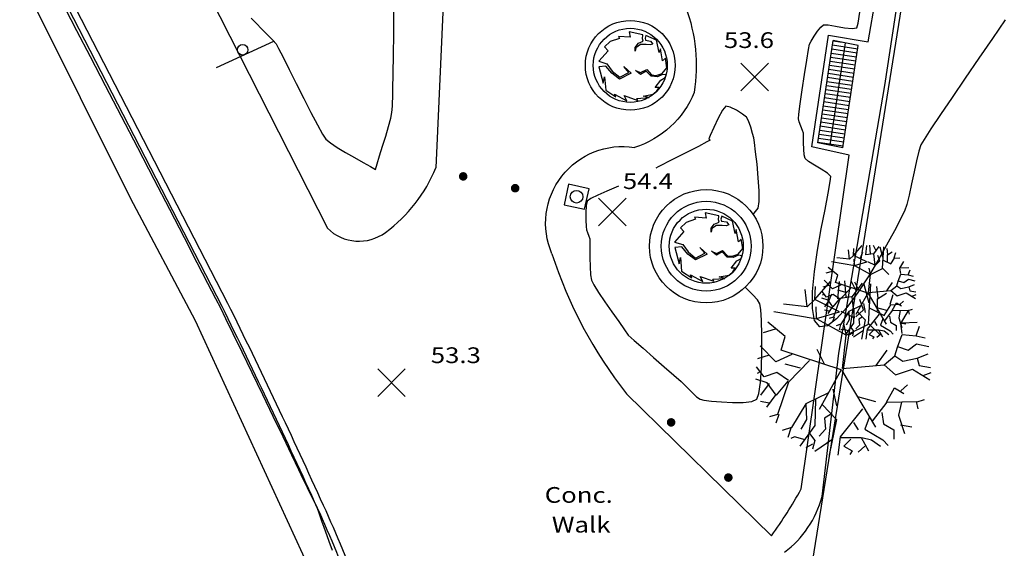
# Model space of a CAD drawing. Extents: x 380723 to 381595, y 1486408 to 1487584.
# Drawn here: x 381221 to 381297, y 1486789 to 1486829 of the extents above; entities that cross this region are included whole.
import ezdxf

# ---------------------------------------------------------------- set-up
doc = ezdxf.new("R2010")
doc.units = 0
doc.header["$LTSCALE"] = 30
doc.header["$MEASUREMENT"] = 0
doc.layers.get('0').update_dxf_attribs({"linetype": 'CONTINUOUS'})
for name, color, linetype in [('EXISTING_BOLLARD', 2, 'CONTINUOUS'), ('EXISTING_CONC', 1, 'CONTINUOUS'), ('EXISTING_CURB', 1, 'CONTINUOUS'), ('EXISTING_SIGN', 2, 'CONTINUOUS'), ('EXISTING_STORM_DRAIN', 8, 'CONTINUOUS'), ('EXISTING_TREE', 8, 'CONTINUOUS'), ('EXISTING_WATER', 150, 'CONTINUOUS'), ('INTERMEDIATE_CONTOUR', 220, 'CONTINUOUS'), ('PROPERTY_LINE', 4, 'CONTINUOUS'), ('SPOT_ELEVATION', 7, 'CONTINUOUS'), ('TEXTM', 2, 'CONTINUOUS')]:
    doc.layers.add(name, color=color, linetype=linetype)
doc.styles.add('L60', font='simplex.shx', dxfattribs={"width": 1.2, "oblique": 15, "height": 1.2})

# ---------------------------------------------------------------- blocks, each defined once
blk = doc.blocks.new('BOLLARD')
at = {"layer": 'EXISTING_BOLLARD', "const_width": 0.325}
blk.add_lwpolyline([(-0.1624999999767169, 0, 1), (0.1625000000349246, 0, 1)], format="xyb", close=True, dxfattribs=at)
blk = doc.blocks.new('SIGN1')
blk.add_line((-0.1202287617141451, -0.0002441468844835981), (0.119771238285864, -0.0002441468844835981))
blk.add_circle((-0.0002287617141405462, -0.02024414688446541), 0.02000000000000028)
blk = doc.blocks.new('SHRUB2')
blk.add_lwpolyline([(0.04680844252671079, -0.09543933336079036), (0.02925527657919424, -0.09075838513056134), (0.05916067041570372, -0.08529727886195992), (0.06956254653275096, -0.0767155404398725), (0.0773639536205355, -0.06423301182592667), (0.0656618429888578, -0.06423301182592667), (0.08321500893637435, -0.04186848139260846), (0.09600064833024469, -0.03406690100889342), (0.09860111735950561, -0.02626532062517661), (0.08754912398514314, -0.02470500454843361), (0.07216301556201188, -0.03172642689377803), (0.05330961509986487, -0.03016611081703502), (0.03835691818161102, -0.01456295004960317), (0.02080375223409447, -0.02470500454843361), (0.005417643810963213, -0.01222247593448778), (0.02080375223409447, -0.01924389827983219), (0.03965715269624148, -0.009882001819372377), (0.05460984961449533, -0.02626532062517661), (0.06891242927543573, -0.02782563670191962), (0.0871157124802675, -0.02158437239494759), (0.1012015863887683, -0.004420895550772741), (0.09665076558755992, 0.02444495186897733), (0.08819924124245837, 0.01664337148526052), (0.08126465716442866, 0.05383090464763995), (0.08126465716442866, 0.05383090464763995), (0.07801407087785073, 0.04212853407206651), (0.06956254653275096, 0.07957611991390223), (0.03705668366698056, 0.09439912264296169), (0.03445621463771786, 0.08581738422087426), (0.03575644915234832, 0.07957611991390223), (0.05135926332791918, 0.07723564579878683), (0.05851055315838849, 0.06787374933832879), (0.05005902881328872, 0.0655332752232134), (0.03770680092429579, 0.06631343326158579), (0.02080375223409447, 0.06631343326158579), (0.006717878325593674, 0.05695153680112597), (0.004767526553647983, 0.04602932426392492), (0.004767526553647983, 0.05773169483949836), (0.0143025796609404, 0.07021422345344241), (0.02925527657919424, 0.07645548776041622), (0.02730492480724855, 0.08347691010576064), (0.02795504206456378, 0.09595943871970469), (-0.0140858739085008, 0.1053213351801645), (-0.01083528762192287, 0.08893801637436205), (-0.04594161951695597, 0.09127849048947567), (-0.04334115048769327, 0.08503722618250364), (-0.07172960405713447, 0.07567532972204383), (-0.08863265274733578, 0.05929201091624137), (-0.07823077663028855, 0.04758964034066615), (-0.1068359359521676, 0.0158632134468899), (-0.0821314801741817, 0.00806163306317309), (-0.06522843148398039, -0.01456295004960317), (-0.04269103323037804, -0.03328674297052103), (-0.01473599116581603, -0.0184637402414598), (-0.02968868808406988, -0.0005201053589143356), (-0.007584701335346722, -0.0208042143565752), (-0.04334115048769327, -0.03874784923912244), (-0.06652866599861085, -0.0208042143565752), (-0.08473194920344262, 0.001040210717828671), (-0.1061858186948523, -0.001300263397284951), (-0.09318347354854417, -0.05097032517361022), (-0.08928277000465101, -0.03172642689377803), (-0.08538206646075785, -0.07281475024801409), (-0.05439314386205574, -0.09309885924567673), (-0.0582938474059489, -0.08451712082358931), (-0.02123716373897011, -0.1048012298212502), (-0.02903857082675465, -0.08919806905381833), (0.01256893364143252, -0.1040210717828778), (0.009968464612169825, -0.09777980747590576)], close=True)
blk = doc.blocks.new('SHRUB4')
for p, q in [((-0.03320261300652305, 0.08315760491705859), (-0.01482925693268911, 0.1043107507169569)), ((-0.006342072147313971, 0.08405297616784857), (-0.00419695950925103, 0.1043107507169569)), ((0.003544099141144841, 0.08651524710751879), (0.002145112638061164, 0.1052061219677469)), ((0.01482925693268733, 0.09412590273922916), (0.009886171288458812, 0.1043107507169569)), ((-0.04234265816000438, 0.07465157803456002), (-0.04448777079806554, 0.09502127399001736)), ((-0.03320261300652305, 0.08315760491705859), (-0.03245648687154556, 0.09837891618047756)), ((0.0106322974234363, 0.08651524710751879), (0.02266358134995627, 0.102631929621726)), ((0.03040464000035392, 0.07890459147581019), (0.02471542822114614, 0.1009531085264967)), ((0.02965851386537643, 0.05428188207910267), (0.03254975263841686, 0.1018484797772867)), ((0.041036937423792, 0.08483642601228958), (0.03954468515383525, 0.09837891618047756)), ((-0.03320261300652305, 0.08315760491705859), (-0.04234265816000438, 0.07465157803456002)), ((-0.00419695950925103, 0.06871974349808063), (-0.03320261300652305, 0.08315760491705859)), ((-0.01837335607383395, 0.07800922022502021), (-0.01343027042960543, 0.08998481070432796)), ((0.009886171288458812, 0.08651524710751879), (-0.006342072147313971, 0.08405297616784857)), ((0.01343027042960365, 0.06189253771081304), (0.0106322974234363, 0.08651524710751879)), ((0.02406256785304173, 0.07129393584409982), (0.01977234257691762, 0.08315760491705859)), ((0.04029081128881273, 0.08405297616784857), (0.05092310871225081, 0.09076826054876896)), ((0.04029081128881273, 0.06961511474887061), (0.04029081128881273, 0.08405297616784857)), ((0.05512006822150184, 0.07800922022502021), (0.05866416736264668, 0.08908943945353798)), ((-0.04234265816000438, 0.07465157803456002), (-0.06994932515419094, 0.07800922022502021)), ((-0.03105750036846189, 0.06189253771081304), (-0.03180362650343938, 0.07465157803456002)), ((-0.002797973006167354, 0.06961511474887061), (0.01343027042960365, 0.06189253771081304)), ((0.01482925693268733, 0.06278790896160125), (0.02406256785304173, 0.07129393584409982)), ((0.03115076613533319, 0.07297275693933081), (0.04803186993921038, 0.06446673005683223)), ((0.04803186993921038, 0.06446673005683223), (0.05586619435647933, 0.0772257703805792)), ((0.05586619435647933, 0.0772257703805792), (0.067804212516128, 0.07800922022502021)), ((0.067804212516128, 0.05517725332989265), (0.07629139730150314, 0.06961511474887061)), ((-0.0304046400003557, 0.06021371661558206), (-0.08123448294573343, 0.06871974349808063)), ((-0.03105750036846189, 0.06110908786637204), (-0.00419695950925103, 0.06871974349808063)), ((0.003544099141144841, 0.04163476316170289), (-0.0304046400003557, 0.06021371661558206)), ((-0.07983549644264976, 0.04835004754262329), (-0.09391862724036137, 0.04409703410137489)), ((-0.06780421251612978, 0.03984402066012471), (-0.08832268122802489, 0.05685607442512186)), ((0.003544099141144841, 0.0424182130061439), (0.0007461261349774873, 0.05517725332989265)), ((0.003544099141144841, 0.04163476316170289), (0.02965851386537643, 0.05428188207910267)), ((0.02965851386537643, 0.05517725332989265), (0.04383491042995935, 0.04163476316170289)), ((0.06929646478608475, 0.04331358425693388), (0.067804212516128, 0.05517725332989265)), ((0.06855033865110727, 0.05596070317433366), (0.08692369472494121, 0.05685607442512186)), ((0.08552470822185754, 0.04073939191091469), (0.08972166773110857, 0.05181961113943245)), ((-0.0727472981603583, 0.02372733814591754), (-0.06780421251612978, 0.03984402066012471)), ((-0.0007669818888356161, 0.002382206362918637), (0.003544099141144841, 0.04163476316170289)), ((0.06360725300687697, 0.02719690174272671), (0.06929646478608475, 0.0424182130061439)), ((0.06929646478608475, 0.0424182130061439), (0.08552470822185754, 0.04073939191091469)), ((0.08552470822185754, 0.04073939191091469), (0.09615700564529384, 0.0381651995648955)), ((-0.07908937030767227, 0.01018484797772956), (-0.09746272638150622, 0.02887572283795592)), ((-0.00214511263806294, 0.000895371250789978), (-0.07276015897610577, 0.02368749248650559)), ((-0.02191745521498056, 0.007610655631708596), (-0.0304046400003557, 0.02462270939670574)), ((0.03889182478572906, 0.005931834536479386), (0.051575969080357, 0.02372733814591754)), ((0.06080928000070962, 0.01701205376499715), (0.06360725300687697, 0.02719690174272671)), ((0.06360725300687697, 0.02798035158716594), (0.07629139730150314, 0.02372733814591754)), ((0.07629139730150314, 0.02372733814591754), (0.08617756858996195, 0.03144991518397511)), ((0.08617756858996195, 0.03144991518397511), (0.1003539651545449, 0.02798035158716594)), ((-0.08692369472494121, 0.01779550360943816), (-0.1003539651545466, 0.01365441157453695)), ((-0.06006315386573213, 0.01869087486022636), (-0.07908937030767227, 0.01018484797772956)), ((-0.03954468515383702, 0.01186366907295877), (-0.06426011337498316, -0.01354249016818798)), ((0.04803186993921038, 0.006827205787269364), (0.06080928000070962, 0.01701205376499715)), ((0.06080928000070962, 0.01701205376499715), (0.06994932515419094, 0.01108021922851776)), ((0.06994932515419094, 0.01108021922851776), (0.08692369472494121, 0.01443786141897796)), ((0.08692369472494121, 0.01443786141897796), (0.09960783901956738, 0.01958624611101634)), ((0.08692369472494121, 0.01443786141897796), (0.08906880736300238, 0.005931834536479386)), ((-0.0925196407372777, -0.007610655631708596), (-0.1017529516576303, 0.004253013441250175)), ((-0.05017698257727332, 0.002574192346019188), (-0.06780421251612978, 0.007610655631708596)), ((-0.00214511263806294, 0.000895371250789978), (-0.02829285139140403, -0.04575717780329747)), ((-0.001398986503083677, 0), (0.03800676636075551, -0.06662503533654451)), ((-0.0007669818888356161, 0.002382206362918637), (0.04803186993921038, 0.006827205787269364)), ((0.04803186993921038, 0.006827205787269364), (0.06146214036881581, -0.005036463285689408)), ((0.06146214036881581, -0.005036463285689408), (0.08123448294573343, 0.00167882109522921)), ((0.08123448294573343, 0.00167882109522921), (0.1017529516576285, -0.01096829782216879)), ((0.08906880736300238, 0.005931834536479386), (0.1024990777926078, 0.003469563596809166)), ((-0.08897554159613108, -0.01443786141897796), (-0.1024058120257365, -0.01018484797772956)), ((-0.09746272638150622, -0.00167882109522921), (-0.1010068255226528, -0.003357642190460197)), ((-0.07769038380458859, -0.002462270939670219), (-0.0925196407372777, -0.007610655631708596)), ((-0.06426011337498316, -0.01186366907295877), (-0.07769038380458859, -0.002462270939670219)), ((0.0940118930072309, -0.005931834536479386), (0.1031519381607122, -0.002462270939670219)), ((-0.08692369472494121, -0.01522131126341897), (-0.09680986601340003, -0.02876380143160695)), ((-0.07843650993956608, -0.02876380143160695), (-0.08897554159613108, -0.01443786141897796)), ((-0.06500623950996243, -0.01264711891739978), (-0.07843650993956608, -0.02876380143160695)), ((-0.06426011337498316, -0.01354249016818798), (-0.0770375234364824, -0.05170768973308348)), ((-0.01203128392652175, -0.02204851705068656), (-0.007741058650397648, -0.0415228417553557)), ((0.05092310871225081, -0.03726982831410552), (0.06006315386573036, -0.02036969595545735)), ((0.06006315386573036, -0.02036969595545735), (0.07134831165727462, -0.02708498033637774)), ((0.06780421251612978, -0.02372733814591577), (0.07554527116652565, -0.01690013235864818)), ((-0.07908937030767227, -0.02798035158716594), (-0.08972166773110857, -0.04320166285058491)), ((-0.01697436957075027, -0.02630153049193673), (-0.04383491042996113, -0.03894864940933651)), ((-0.03245648687154556, -0.03391218612364533), (-0.03320261300652305, -0.06446673005683223)), ((0.01697436957075027, -0.03055454393318513), (0.03814569865075157, -0.03648637846966452)), ((0.08552470822185754, -0.03726982831410552), (0.09541087951031635, -0.03391218612364533)), ((-0.08692369472494121, -0.0381651995648955), (-0.09680986601340003, -0.03648637846966452)), ((-0.04383491042996113, -0.03894864940933651), (-0.06071601423383832, -0.06692900099650245)), ((-0.04383491042996113, -0.03894864940933651), (-0.04308878429498186, -0.05763952426956287)), ((-0.02471542822114792, -0.03984402066012471), (-0.007741058650397648, -0.05763952426956287)), ((0.02266358134995627, -0.0448804839458159), (-0.003544099141146617, -0.07800922022502021)), ((0.03460159950960673, -0.05931834536479386), (0.051575969080357, -0.03726982831410552)), ((0.051575969080357, -0.03726982831410552), (0.08552470822185754, -0.03648637846966452)), ((0.06855033865110727, -0.03726982831410552), (0.06500623950996065, -0.05260306098387346)), ((0.08552470822185754, -0.03648637846966452), (0.0876698208599187, -0.0448804839458159)), ((-0.0770375234364824, -0.05170768973308348), (-0.08617756858996373, -0.05428188207910267)), ((-0.07554527116652565, -0.05170768973308348), (-0.07908937030767227, -0.06189253771081304)), ((-0.04308878429498186, -0.05763952426956287), (-0.04943085644229583, -0.06871974349808063)), ((-0.01482925693268911, -0.05170768973308348), (-0.02191745521498056, -0.05596070317433366)), ((-0.02191745521498056, -0.05596070317433366), (-0.02051846871189689, -0.06871974349808063)), ((-0.007741058650397648, -0.05763952426956287), (-0.01622824343577278, -0.09916236602491857)), ((0.03040464000035392, -0.05506533192354368), (0.0254615543561254, -0.06871974349808063)), ((0.04523389693304303, -0.0491334973870643), (0.04737900957110419, -0.06267598755525228)), ((0.06500623950996065, -0.05260306098387346), (0.07209443779225211, -0.07375620678377182)), ((-0.06071601423383832, -0.06692900099650245), (-0.07134831165727462, -0.07039856459331162)), ((-0.06146214036881581, -0.06782437224729243), (-0.06500623950996243, -0.07879267006946122)), ((-0.03320261300652305, -0.06446673005683223), (-0.05082984294537951, -0.08897751804718901)), ((-0.02051846871189689, -0.06871974349808063), (-0.02825952736229453, -0.07711384897423201)), ((0.01203128392651998, -0.06099716646002307), (0.01772049570572776, -0.06950319334252164)), ((0.0254615543561254, -0.06871974349808063), (0.0466328834361267, -0.08136686241548041)), ((0.04737900957110419, -0.06267598755525228), (0.05941029349762594, -0.06950319334252164)), ((0.06715135214802359, -0.06357135880604226), (0.08058162257762724, -0.06614555115206144)), ((-0.05717191509269171, -0.07800922022502021), (-0.06146214036881581, -0.0796880413202512)), ((-0.04448777079806554, -0.08136686241548041), (-0.05717191509269171, -0.07800922022502021)), ((-0.03954468515383702, -0.07375620678377182), (-0.03320261300652305, -0.08226223366627039)), ((-0.01203128392652175, -0.0805834125710394), (-0.03320261300652305, -0.0949093525836684)), ((-0.003544099141146617, -0.07800922022502021), (-0.006342072147313971, -0.09916236602491857)), ((-0.002797973006167354, -0.07879267006946122), (0.0211713290800013, -0.07879267006946122)), ((0.009233310920352622, -0.0805834125710394), (0.0007461261349774873, -0.08897751804718901)), ((0.0211713290800013, -0.07879267006946122), (0.02965851386537643, -0.09412590273922916)), ((0.02191745521497879, -0.07879267006946122), (0.03320261300652128, -0.08136686241548041)), ((0.05941029349762594, -0.06950319334252164), (0.05941029349762594, -0.0805834125710394)), ((-0.03600058601269041, -0.08651524710751879), (-0.04383491042996113, -0.09076826054876896)), ((-0.03320261300652305, -0.08226223366627039), (-0.03600058601269041, -0.09244708164399817)), ((0.0007461261349774873, -0.08897751804718901), (0.0106322974234363, -0.09412590273922916)), ((0.0254615543561254, -0.08897751804718901), (0.01772049570572776, -0.09580472383445837)), ((0.03320261300652128, -0.08136686241548041), (0.04383491042995935, -0.08897751804718901)), ((0.0466328834361267, -0.08136686241548041), (0.05297495558344067, -0.08819406820274978)), ((0.0106322974234363, -0.09412590273922916), (0.007834324417268945, -0.09837891618047756))]:
    blk.add_line(p, q)
blk = doc.blocks.new('WM')
blk.add_lwpolyline([(-0.8000000003958121, 0.80000000144355), (-0.8000000003958121, -0.80000000144355), (0.8000000003958121, -0.80000000144355), (0.8000000003958121, 0.80000000144355)], close=True)
blk.add_circle((0, 0), 0.4800000000000001)
blk = doc.blocks.new('K010')
for points in [[(-0.4999999999999999, -0.4999999999999999), (0.5000000000000001, 0.5000000000000001)], [(-0.4999999999999999, 0.5000000000000001), (0.5000000000000001, -0.4999999999999999)]]:
    blk.add_lwpolyline(points)

msp = doc.modelspace()

# ---------------------------------------------------------------- hatches: boundary and pattern name
at = {"layer": 'EXISTING_STORM_DRAIN'}
h = msp.add_hatch(dxfattribs=at)
h.set_pattern_fill('GRATE', color=256, scale=10, angle=171.4799968568133, style=0)
h.set_pattern_definition([(171.4799968568133, (0, 0), (-0.046298340010776, -0.3090513124260219), []), (261.4799968568132, (0, 0), (1.236205249704087, -0.1851933600431041), [])])
h.paths.add_polyline_path([(381284.224, 1486819.05), (381285.394, 1486826.86), (381283.479, 1486827.24), (381282.309, 1486819.43)])

# ---------------------------------------------------------------- linework, layer by layer
at = {"layer": 'EXISTING_CONC'}
for p, q in [((381286.1620782722, 1486827.131557993), (381293.3675408921, 1486869.973567877)), ((381254.253, 1486841.56), (381253.189, 1486817.53)), ((381231.932, 1486838.5), (381244.92, 1486812.92)), ((381281.853, 1486819.12), (381283.139, 1486827.64)), ((381283.139, 1486827.64), (381286.1620782722, 1486827.131557993)), ((381284.707, 1486818.48), (381281.853, 1486819.12)), ((381281.032, 1486793.03), (381284.707, 1486818.48)), ((381267.724, 1486800.3), (381278.779, 1486789.47))]:
    msp.add_line(p, q, dxfattribs=at)
for points in [[(381279.776, 1486788.2, 0.168261835976239), (381282.637, 1486792.45), (381283.903, 1486803.39), (381287.415, 1486823.79), (381291.159, 1486848.36), (381294.595, 1486869.86)], [(381265.711, 1486848.86, 0.2265130055544346), (381266.615, 1486839.28), (381272.249, 1486829.76, -0.1283436242017228), (381272.885, 1486823.28, -0.226754854194385), (381268.332, 1486819.08, 6.636289797082389)], [(381262.04, 1486810.97, -0.5902972803097343), (381268.332, 1486819.08, -1.635963240417162)]]:
    msp.add_lwpolyline(points, format="xyb", dxfattribs=at)
for centre, radius in [((381268.0141560297, 1486825.339749585), 3.423131557019647), ((381268.0141560297, 1486825.339749585), 2.823131557019646), ((381273.8032243637, 1486811.546338735), 4.323131557019646), ((381273.8032243637, 1486811.546338735), 3.423131557019647), ((381273.8032243637, 1486811.546338735), 2.823131557019646)]:
    msp.add_circle(centre, radius, dxfattribs=at)
for centre, radius, start, end in [((381242.5231818529, 1486821.861916265), 11.51195792532268, 306.4334283817714, 337.8954963877458), ((381247.3269673997, 1486815.354172673), 3.423257025650651, 225.3219760007505, 306.4334283818063), ((381294.4703772902, 1486821.39698093), 34.06539743633367, 197.8235823166904, 218.2656352130979), ((381254.0321234426, 1486807.624358816), 30.69183349609316, 323.7361523204265, 331.6072582052979)]:
    msp.add_arc(centre, radius, start, end, dxfattribs=at)
at = {"layer": 'EXISTING_CURB'}
for p, q in [((381236.888, 1486806.96), (381223.381, 1486833.16)), ((381237.334532076, 1486807.185011979), (381223.8254179922, 1486833.389112741)), ((381229.899, 1486815.2), (381221.462, 1486832.21)), ((381234.873, 1486805.85), (381229.899, 1486815.2)), ((381245.027, 1486783.74), (381234.873, 1486805.85))]:
    msp.add_line(p, q, dxfattribs=at)
for centre, radius, start, end in [((380745.1315893242, 1486564.828158969), 548.1351985431608, 24.43498556705934, 26.21478948064279), ((380745.1315896367, 1486564.828158282), 548.6351985425342, 24.4349856458028, 26.2152718630326), ((381149.2232313453, 1486748.429856343), 104.788785433619, 16.3628333011172, 24.4349855673771), ((381149.2232313451, 1486748.429856344), 104.2887854336329, 16.36283330081993, 24.43498556705909)]:
    msp.add_arc(centre, radius, start, end, dxfattribs=at)
at = {"layer": 'EXISTING_STORM_DRAIN'}
for p, q in [((381282.309, 1486819.43), (381283.479, 1486827.24)), ((381285.394, 1486826.86), (381283.479, 1486827.24)), ((381284.224, 1486819.05), (381285.394, 1486826.86)), ((381284.224, 1486819.05), (381282.309, 1486819.43))]:
    msp.add_line(p, q, dxfattribs=at)
at = {"layer": 'INTERMEDIATE_CONTOUR'}
for points, elevation in [([(381224.9294334347, 1486829.665764271), (381225.8024454138, 1486827.986971741), (381226.8302583047, 1486826.01006824), (381227.9725854603, 1486823.812332498), (381229.1891402335, 1486821.471043241), (381230.4396359773, 1486819.063479196), (381231.6837860444, 1486816.666919093), (381232.881303788, 1486814.358641659), (381233.9919025609, 1486812.215925622), (381234.9752957161, 1486810.31604971), (381235.7911966065, 1486808.736292652), (381236.399318585, 1486807.553933174), (381236.7593750046, 1486806.846250004), (381237.1579429627, 1486806.039370151), (381237.7189672217, 1486804.889132262), (381238.4010432769, 1486803.482380228), (381239.1627666234, 1486801.905957938), (381239.9627327563, 1486800.246709283), (381240.7595371706, 1486798.591478155), (381241.5117753616, 1486797.027108445), (381242.1780428243, 1486795.640444041), (381242.716935054, 1486794.518328835), (381243.0870475457, 1486793.747606719), (381243.2469757946, 1486793.415121582), (381243.3860099365, 1486793.133671788), (381243.5920411096, 1486792.71943872), (381243.8192909662, 1486792.260433543), (381244.0219811578, 1486791.84466742), (381244.1543333366, 1486791.560151517), (381244.2765441376, 1486791.219160366), (381244.4846758819, 1486790.599346133), (381244.7457868888, 1486789.831563305), (381245.0269354776, 1486789.046666366), (381245.2951799675, 1486788.3755098)], 4953.00000001), ([(381249.912727032, 1486823.484844449), (381249.9574805561, 1486826.06031654), (381249.9752731827, 1486827.791061149), (381249.9851507324, 1486829.568943529)], 4954.00000001), ([(381296.5998851211, 1486828.816497153), (381295.6232864978, 1486827.396060552), (381294.5858267526, 1486825.88367814), (381293.5427726003, 1486824.357927251), (381292.5493907561, 1486822.897385218), (381291.6609479349, 1486821.580629374), (381290.9327108519, 1486820.486237051), (381290.419946222, 1486819.692785585), (381290.1779207605, 1486819.278852306), (381290.0166109176, 1486818.791043347), (381289.8392386634, 1486818.068987213), (381289.6518669087, 1486817.206548214), (381289.4605585639, 1486816.29759066), (381289.27137654, 1486815.435978862), (381289.0903837475, 1486814.715577127), (381288.923643097, 1486814.230249768), (381288.6993660642, 1486813.775294164), (381288.2739671, 1486812.950282947), (381287.6876478268, 1486811.858345163), (381286.9806098668, 1486810.602609859), (381286.1930548429, 1486809.286206082), (381285.3651843772, 1486808.012262878), (381284.5372000921, 1486806.883909293), (381283.74930361, 1486806.004274374), (381283.0416965534, 1486805.476487169), (381282.4545805446, 1486805.403676722), (381282.0667714791, 1486805.86816332), (381281.9009871724, 1486806.803651054), (381281.9132821262, 1486808.090344683), (381282.0597108427, 1486809.608448965), (381282.2963278241, 1486811.23816866), (381282.5791875722, 1486812.859708524), (381282.8643445891, 1486814.353273317), (381283.107853377, 1486815.599067798), (381283.2657684378, 1486816.477296724), (381283.2941442735, 1486816.868164855), (381283.0413707325, 1486817.119839918), (381282.5804018407, 1486817.420161581), (381282.0510115391, 1486817.730610465), (381281.5929737681, 1486818.012667194), (381281.3460624686, 1486818.227812389), (381281.2749741127, 1486818.50594213), (381281.2417582121, 1486818.936884765), (381281.2322182669, 1486819.422019318), (381281.2321577774, 1486819.862724815), (381281.2273802437, 1486820.160380278), (381281.2273802437, 1486820.160380278), (381281.1419761536, 1486820.380455727), (381281.0158275251, 1486820.701807904), (381280.898306126, 1486821.025087699), (381280.8387837242, 1486821.250946003), (381280.873711097, 1486821.611828882), (381280.978204695, 1486822.413753551), (381281.1277192002, 1486823.482544663), (381281.2977092941, 1486824.644026872), (381281.4636296584, 1486825.724024832), (381281.6009349749, 1486826.548363197), (381281.6850799253, 1486826.942866622), (381281.8142419519, 1486827.194522956), (381282.0325441618, 1486827.553270824), (381282.2936193272, 1486827.935194049), (381282.5511002204, 1486828.256376459), (381282.7586196137, 1486828.432901875), (381283.0963924568, 1486828.433963375), (381283.6729624475, 1486828.335409041), (381284.3344554802, 1486828.213305201), (381284.9269974495, 1486828.143718184), (381285.2967142499, 1486828.202714321), (381285.4001620679, 1486828.553777046), (381285.5257445606, 1486829.400251125)], 4953.00000001), ([(381239.1018558537, 1486828.934224712), (381239.4852862883, 1486828.544917022), (381239.9351772438, 1486828.099330281), (381240.3837031163, 1486827.652717773), (381240.7630383019, 1486827.260332781), (381241.0053571969, 1486826.97742859), (381241.1990778908, 1486826.635248687), (381241.5500887845, 1486825.952424326), (381242.0155675269, 1486825.025036473), (381242.5526917661, 1486823.949166089), (381243.1186391508, 1486822.82089414), (381243.6705873293, 1486821.736301588), (381244.1657139501, 1486820.791469399), (381244.5611966618, 1486820.082478536), (381244.8142131128, 1486819.705409962), (381245.1480548975, 1486819.428767426), (381245.6705691217, 1486819.080842516), (381246.3093460188, 1486818.693900439), (381246.9919758218, 1486818.300206397), (381247.6460487643, 1486817.932025595), (381248.1991550793, 1486817.621623237), (381248.5788850001, 1486817.401264528), (381248.5788850001, 1486817.401264528), (381248.7100318666, 1486817.830297356), (381248.9039329049, 1486818.447549916), (381249.1329258486, 1486819.178288492), (381249.3693484316, 1486819.94777937), (381249.5855383874, 1486820.681288835), (381249.7538334498, 1486821.304083172), (381249.8465713526, 1486821.741428667), (381249.8763182504, 1486822.217265765), (381249.9060324862, 1486823.166783205), (381249.912727032, 1486823.484844449)], 4954.00000001), ([(381277.3764011303, 1486813.979828873), (381277.4659062629, 1486814.057875685), (381277.7597390786, 1486814.434913264), (381277.8411462291, 1486814.947446631), (381277.8384672907, 1486815.771158324), (381277.7764368823, 1486816.770479808), (381277.6797896223, 1486817.809842547), (381277.5732601295, 1486818.753678008), (381277.4815830225, 1486819.466417656), (381277.4294929198, 1486819.812492954), (381277.3435044852, 1486820.145708129), (381277.1952937944, 1486820.627213708), (381277.0232211975, 1486821.096956243), (381276.8656470444, 1486821.394882284), (381276.5819869346, 1486821.626271519), (381276.1155149231, 1486821.922369462), (381275.6303790419, 1486822.162071401), (381275.2907273239, 1486822.224272623), (381275.0484808291, 1486821.932860042), (381274.7163896316, 1486821.314539653), (381274.3771614595, 1486820.592585793), (381274.1135040411, 1486819.990272796), (381274.0081251046, 1486819.730875), (381274.052984391, 1486819.677550641), (381274.0925883363, 1486819.624529416), (381273.8501480038, 1486819.494333091), (381273.2094092495, 1486819.162618505), (381272.2948553282, 1486818.692810531), (381271.2309694938, 1486818.148334044), (381270.1422350008, 1486817.592613917), (381269.9543523906, 1486817.496965134)], 4954.00000001), ([(381267.1257003818, 1486816.128525959), (381266.9392630786, 1486816.050579115), (381266.2277195854, 1486815.75047286), (381265.5441353142, 1486815.446832683), (381265.0071241691, 1486815.176645937), (381264.7353000544, 1486814.976899976), (381264.6507238102, 1486814.644495471), (381264.6227801257, 1486814.111549446), (381264.6312531, 1486813.526555926), (381264.6559268324, 1486813.038008929), (381264.6765854219, 1486812.794402478), (381264.745817818, 1486812.591264632), (381264.8581285928, 1486812.316487179), (381264.9300000489, 1486812.113833392), (381264.9362203009, 1486811.873191275), (381264.9368151376, 1486811.352610278), (381264.9404045261, 1486810.67610213), (381264.9556084336, 1486809.967678559), (381264.9910468272, 1486809.351351297), (381265.0553396741, 1486808.951132069), (381265.237765635, 1486808.597200543), (381265.6017369599, 1486808.021337013), (381266.0821054006, 1486807.307451857), (381266.6137227096, 1486806.539455451), (381267.131440639, 1486805.801258173), (381267.5701109411, 1486805.176770399), (381267.864585368, 1486804.749902506), (381267.864585368, 1486804.749902506), (381268.3170311106, 1486804.353048097), (381268.9932113732, 1486803.760220455), (381269.7910125396, 1486803.060736162), (381270.6083209933, 1486802.3439118), (381271.3430231177, 1486801.69906395), (381271.8930052965, 1486801.215509194), (381272.1561539133, 1486800.982564113), (381272.3896985797, 1486800.746392036), (381272.7273790981, 1486800.396493989), (381273.0746585567, 1486800.061989983), (381273.337000044, 1486799.872000032), (381273.6283838955, 1486799.814275207), (381274.2133359715, 1486799.740539554), (381274.9809602502, 1486799.671906302), (381275.8203607094, 1486799.629488682), (381276.6206413275, 1486799.634399923), (381277.2709060824, 1486799.707753253), (381277.6602589521, 1486799.870661903), (381277.8263582533, 1486800.308290961), (381277.9405829306, 1486801.154267287), (381278.0093935598, 1486802.271875248), (381278.0392507159, 1486803.524399208), (381278.0366149744, 1486804.775123533), (381278.0079469109, 1486805.887332589), (381277.9597071005, 1486806.724310741), (381277.8983561189, 1486807.149342355), (381277.7067666184, 1486807.446811737), (381277.3568497681, 1486807.840762655), (381276.9228708774, 1486808.277455139), (381276.7816622625, 1486808.412910239)], 4954.00000001)]:
    msp.add_lwpolyline(points, dxfattribs=dict(at, elevation=elevation))
at = {"layer": 'PROPERTY_LINE'}
msp.add_line((381314.4139860202, 1486989.878387532), (381270.6535103047, 1486717.621364568), dxfattribs=at)

# ---------------------------------------------------------------- block references
at = {"layer": 'EXISTING_BOLLARD'}
for p in [(381255.276, 1486816.87), (381259.238, 1486815.97), (381271.127, 1486798.11), (381275.492, 1486793.9)]:
    msp.add_blockref('BOLLARD', p, dxfattribs=at)
at = {"layer": 'EXISTING_SIGN', "xscale": 20, "yscale": 20, "zscale": 20, "rotation": 204.8256938129953}
msp.add_blockref('SIGN1', (381238.6269999995, 1486826.154000001), dxfattribs=at)
at = {"layer": 'EXISTING_TREE'}
for name, p, xscale, yscale, zscale in [('SHRUB2', (381268.275931666, 1486825.26341085), 25, 25, 25), ('SHRUB2', (381274.065, 1486811.47), 25, 25, 25), ('SHRUB4', (381286.2044159214, 1486807.937383143), 35, 35, 35), ('SHRUB4', (381284.2424159214, 1486802.067383143), 65, 65, 65)]:
    msp.add_blockref(name, p, dxfattribs=dict(at, xscale=xscale, yscale=yscale, zscale=zscale))
at = {"layer": 'EXISTING_WATER', "rotation": 347.5102777777778}
msp.add_blockref('WM', (381263.9168, 1486815.3196), dxfattribs=at)
at = {"layer": 'SPOT_ELEVATION', "xscale": 2.1, "yscale": 2.1, "zscale": 2.1}
for p in [(381277.503, 1486824.449, 4953.56), (381266.64, 1486814.153, 4954.35), (381249.805, 1486801.132, 4953.32)]:
    msp.add_blockref('K010', p, dxfattribs=at)

# ---------------------------------------------------------------- texts
at = {"layer": 'SPOT_ELEVATION', "style": 'L60', "oblique": 15, "width": 1.2}
for s, p in [('53.6', (381275.1530083962, 1486826.661836138, 4953.56)), ('54.4', (381267.4490491552, 1486815.907584531, 4954.35)), ('53.3', (381252.805, 1486802.632, 4953.32))]:
    msp.add_text(s, height=1.2, dxfattribs=at).set_placement(p)
at = {"layer": 'TEXTM', "style": 'L60', "oblique": 15, "width": 1.2}
for s, p in [('Conc.', (381261.490278133, 1486791.977079145)), ('Walk', (381262.0339528215, 1486789.709335517))]:
    msp.add_text(s, height=1.2, dxfattribs=at).set_placement(p)

doc.saveas('drawing.dxf')
